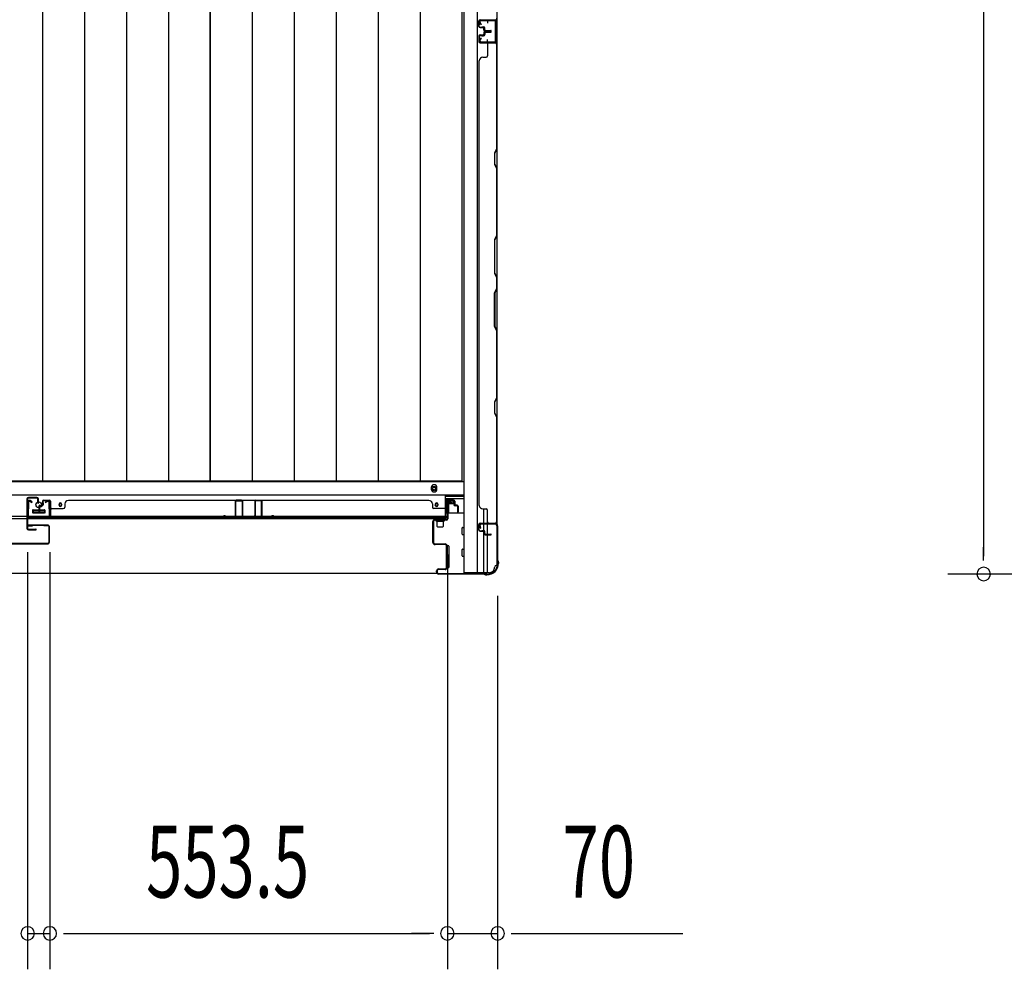
# Model space of a CAD drawing. Extents: x 543 to 20719, y 184 to 14052.
# Drawn here: x 3368 to 4739, y 5631 to 6953 of the extents above; entities that cross this region are included whole.
import ezdxf

# ---------------------------------------------------------------- set-up
doc = ezdxf.new("R2010")
doc.units = 0
doc.header["$LTSCALE"] = 50
doc.header["$MEASUREMENT"] = 0
for name, color, linetype in [('SUNPOU', 4, 'CONTINUOUS'), ('下レール', 2, 'CONTINUOUS'), ('下枠側', 1, 'CONTINUOUS'), ('下枠前', 3, 'CONTINUOUS'), ('壁パネル', 2, 'CONTINUOUS'), ('床押さえ', 1, 'CONTINUOUS'), ('床板', 7, 'CONTINUOUS'), ('戸当り', 3, 'CONTINUOUS'), ('扉後', 3, 'CONTINUOUS'), ('柱前', 3, 'CONTINUOUS'), ('袖壁補強', 1, 'CONTINUOUS'), ('間柱', 3, 'CONTINUOUS')]:
    doc.layers.add(name, color=color, linetype=linetype)
doc.styles.add('00', font='ROMANS', dxfattribs={"width": 0.666667, "bigfont": 'BIGFONT'})

msp = doc.modelspace()

# ---------------------------------------------------------------- linework, layer by layer
at = {"layer": 'SUNPOU'}
for p, q in [((4710.3, 9070.2), (4710.3, 6206.2)), ((3379, 6211.7), (3379, 5630.7)), ((3379, 6211.7), (3379, 5630.7)), ((3410, 6211.7), (3410, 5630.7)), ((3410, 6211.7), (3410, 5630.7)), ((4710.3, 6199.9), (4710.3, 6218.7)), ((3963.5, 6208.2), (3963.5, 5630.7)), ((3963.5, 6208.2), (3963.5, 5630.7)), ((5377.5, 6181.2), (4660.3, 6181.2)), ((4033.5, 6150.6), (4033.5, 5630.7)), ((3379, 5680.7), (3410, 5680.7)), ((3428.8, 5680.7), (3447.5, 5680.7)), ((3428.8, 5680.7), (3447.5, 5680.7)), ((3435, 5680.7), (3938.5, 5680.7)), ((3435, 5680.7), (3460, 5680.7)), ((3938.5, 5680.7), (3913.5, 5680.7)), ((3944.8, 5680.7), (3926, 5680.7)), ((3944.8, 5680.7), (3926, 5680.7)), ((3963.5, 5680.7), (4033.5, 5680.7)), ((4052.2, 5680.7), (4071, 5680.7)), ((4058.5, 5680.7), (4291.4, 5680.7))]:
    msp.add_line(p, q, dxfattribs=at)
for centre, start, end in [((4710.3, 6181.2), 90, 270), ((4710.3, 6181.2), 270, 90), ((3379, 5680.7), 0, 180), ((3379, 5680.7), 0, 180), ((3379, 5680.7), 180, 0), ((3379, 5680.7), 180, 0), ((3410, 5680.7), 0, 180), ((3410, 5680.7), 0, 180), ((3410, 5680.7), 180, 0), ((3410, 5680.7), 180, 0), ((3963.5, 5680.7), 0, 180), ((3963.5, 5680.7), 0, 180), ((3963.5, 5680.7), 180, 0), ((3963.5, 5680.7), 180, 0), ((4033.5, 5680.7), 0, 180), ((4033.5, 5680.7), 180, 0)]:
    msp.add_arc(centre, 9.38, start, end, dxfattribs=at)
at = {"layer": '下レール'}
for p, q in [((3961, 6291), (2243.5, 6291)), ((3961, 6258.2), (3961, 6291)), ((3386.5, 6269.7), (3386.5, 6266.7)), ((3387, 6270.2), (3402, 6270.2)), ((3387, 6266.2), (3402, 6266.2)), ((3402.5, 6269.7), (3402.5, 6266.7)), ((3422.8, 6278.4), (3422.8, 6276.9)), ((3426.2, 6278.4), (3426.2, 6276.9)), ((3946.8, 6278.4), (3946.8, 6276.9)), ((3950.2, 6278.4), (3950.2, 6276.9)), ((3961, 6261.2), (2243.5, 6261.2)), ((3961, 6258.2), (2243.5, 6258.2))]:
    msp.add_line(p, q, dxfattribs=at)
msp.add_circle((3394.5, 6277.7), 4, dxfattribs=at)
for centre, radius, start, end in [((3424.5, 6278.4), 1.75, 0, 180), ((3948.5, 6278.4), 1.75, 0, 180), ((3387, 6269.7), 0.5, 90, 180), ((3387, 6266.7), 0.5, 180, 270), ((3402, 6269.7), 0.5, 0, 90), ((3402, 6266.7), 0.5, 270, 0), ((3424.5, 6276.9), 1.75, 180, 0), ((3948.5, 6276.9), 1.75, 180, 0)]:
    msp.add_arc(centre, radius, start, end, dxfattribs=at)
at = {"layer": '下枠側'}
for p, q in [((3986.5, 9093), (3986.5, 6183)), ((4005, 9093), (4005, 6183)), ((4032.5, 9083), (4032.5, 6193)), ((4018.5, 6953), (4032.5, 6953)), ((4019.5, 6952.8), (4019.5, 6948.5)), ((4031.5, 6953), (4031.5, 6921)), ((4032.5, 6953), (4032.5, 6921)), ((4019.5, 6921.1), (4019.5, 6925.5)), ((4032.5, 6921), (4018.5, 6921)), ((4014.5, 6252), (4014.5, 6271.8)), ((4019.5, 6252), (4019.5, 6269.8)), ((4014.5, 6241.8), (4014.5, 6249.5)), ((4014.5, 6243.5), (4014.5, 6249.5)), ((4014.5, 6243.5), (4014.5, 6249.5)), ((4014.5, 6241), (4014.5, 6241.2)), ((4014.5, 6183), (4014.5, 6239.8)), ((4019.5, 6236.8), (4019.5, 6249.5)), ((4032.5, 6250.5), (4032.5, 6251)), ((4019.5, 6183), (4019.5, 6235.8)), ((4032.5, 6193), (4031.5, 6193)), ((4021.5, 6183), (3986.5, 6183))]:
    msp.add_line(p, q, dxfattribs=at)
for centre, radius, start, end in [((4021.5, 6191), 8, 270, 0), ((4031.5, 6191), 2, 90, 180)]:
    msp.add_arc(centre, radius, start, end, dxfattribs=at)
at = {"layer": '下枠前'}
for p, q in [((3985.5, 6309.5), (2218, 6309.5)), ((3985.5, 6291), (2218, 6291)), ((3985.5, 6286), (3961, 6286)), ((3962.5, 6266), (3962.5, 6286)), ((3962.5, 6284.8), (3971, 6284.8)), ((3971, 6286), (3971, 6279.5)), ((3971, 6286), (3971, 6279.5)), ((3386, 6270), (3386, 6266)), ((3403, 6267.2), (3386, 6267.2)), ((3386.5, 6270.5), (3402.5, 6270.5)), ((3403, 6270), (3403, 6266)), ((3965, 6278.5), (3965, 6266)), ((3970.6, 6279), (3965.5, 6279)), ((3963.5, 6266), (3961, 6266)), ((3986.5, 6266), (3964.3, 6266)), ((3984, 6236.5), (3984, 6245.5)), ((3984.5, 6246), (3986.5, 6246)), ((3984.5, 6246), (3986.5, 6246)), ((3984.5, 6236), (3986.5, 6236)), ((3962, 6220), (3962, 6190.5)), ((3965, 6220.5), (3962.5, 6220.5)), ((3965.5, 6220), (3965.5, 6190.5)), ((3984, 6206.5), (3984, 6215.5)), ((3984.5, 6216), (3986.5, 6216)), ((3984.5, 6206), (3986.5, 6206)), ((3965, 6190), (3962.5, 6190)), ((3949.3, 6182), (2255.2, 6182))]:
    msp.add_line(p, q, dxfattribs=at)
at = {"layer": '下枠前', "color": 4}
msp.add_circle((3945, 6300.2), 3, dxfattribs=at)
at = {"layer": '下枠前'}
for centre, radius in [((3945, 6300.2), 2), ((3394.5, 6277.5), 4), ((3424.5, 6277.5), 1.75), ((3948.5, 6277.5), 1.75)]:
    msp.add_circle(centre, radius, dxfattribs=at)
for centre, start, end in [((3386.5, 6270), 90, 180), ((3402.5, 6270), 0, 90), ((3965.5, 6278.5), 90, 180), ((3970.5, 6279.5), 270, 0), ((3984.5, 6245.5), 90, 180), ((3984.5, 6236.5), 180, 270), ((3962.5, 6220), 90, 180), ((3965, 6220), 0, 90), ((3984.5, 6215.5), 90, 180), ((3984.5, 6206.5), 180, 270), ((3962.5, 6190.5), 180, 270), ((3965, 6190.5), 270, 0)]:
    msp.add_arc(centre, 0.5, start, end, dxfattribs=at)
at = {"layer": '壁パネル'}
for p, q in [((4009, 6953.1), (4032.5, 6953.1)), ((4009, 6953.1), (4030, 6953.1)), ((4009, 6953.1), (4030, 6953.1)), ((4009, 6952.6), (4031, 6952.6)), ((4009, 6952.6), (4030, 6952.6)), ((4009, 6952.6), (4030, 6952.6)), ((4028.5, 6952.6), (4031, 6952.6)), ((4007.5, 6943.6), (4007.5, 6951.6)), ((4007.5, 6943.6), (4007.5, 6951.6)), ((4007.5, 6943.6), (4007.5, 6951.6)), ((4008, 6943.6), (4008, 6951.6)), ((4008, 6943.6), (4008, 6951.6)), ((4008, 6943.6), (4008, 6951.6)), ((4009, 6942.6), (4014, 6942.6)), ((4009, 6942.6), (4014, 6942.6)), ((4009, 6942.1), (4013.5, 6942.1)), ((4009, 6942.1), (4013.5, 6942.1)), ((4011.5, 6943.1), (4014, 6943.1)), ((4011.5, 6942.6), (4011.5, 6943.1)), ((4011.5, 6942.6), (4011.5, 6943.1)), ((4011.5, 6943.1), (4014, 6943.1)), ((4014.5, 6938.6), (4014.5, 6941.1)), ((4014.5, 6938.6), (4014.5, 6941.1)), ((4015, 6938.6), (4015, 6941.6)), ((4015, 6938.6), (4015, 6941.6)), ((4015.5, 6939.1), (4015.5, 6941.6)), ((4015.5, 6939.1), (4015.5, 6941.6)), ((4016.5, 6938.1), (4024, 6938.1)), ((4016.5, 6938.1), (4024, 6938.1)), ((4007.5, 6930.3), (4007.5, 6922.3)), ((4007.5, 6930.3), (4007.5, 6922.3)), ((4007.5, 6930.3), (4007.5, 6922.3)), ((4008, 6930.3), (4008, 6922.3)), ((4008, 6930.3), (4008, 6922.3)), ((4008, 6930.3), (4008, 6922.3)), ((4009, 6931.8), (4013.5, 6931.8)), ((4009, 6931.8), (4013.5, 6931.8)), ((4009, 6931.3), (4014, 6931.3)), ((4009, 6931.3), (4014, 6931.3)), ((4011.5, 6931.3), (4011.5, 6930.8)), ((4011.5, 6931.3), (4011.5, 6930.8)), ((4011.5, 6930.8), (4014, 6930.8)), ((4011.5, 6930.8), (4014, 6930.8)), ((4014.5, 6935.3), (4014.5, 6932.8)), ((4014.5, 6935.3), (4014.5, 6932.8)), ((4015, 6935.3), (4015, 6932.3)), ((4015, 6935.3), (4015, 6932.3)), ((4015.5, 6934.8), (4015.5, 6932.3)), ((4015.5, 6934.8), (4015.5, 6932.3)), ((4016, 6937.6), (4024, 6937.6)), ((4016, 6937.6), (4024, 6937.6)), ((4016, 6937.1), (4024, 6937.1)), ((4016, 6937.1), (4024, 6937.1)), ((4016, 6936.8), (4024, 6936.8)), ((4016, 6936.8), (4024, 6936.8)), ((4016, 6936.3), (4024, 6936.3)), ((4016, 6936.3), (4024, 6936.3)), ((4016.5, 6935.8), (4024, 6935.8)), ((4016.5, 6935.8), (4024, 6935.8)), ((4009, 6921.3), (4031, 6921.3)), ((4009, 6921.3), (4031, 6921.3)), ((4009, 6921.3), (4030, 6921.3)), ((4009, 6920.8), (4032.5, 6920.8)), ((4009, 6920.8), (4032.5, 6920.8)), ((4009, 6920.8), (4030, 6920.8)), ((4019.5, 6918.8), (4019.5, 6902.8)), ((4025.5, 6921.3), (4031, 6921.3)), ((4025.5, 6921.3), (4031, 6921.3)), ((4032, 6918.8), (4032, 6773.1)), ((4032.5, 6920.8), (4032.5, 6251.8)), ((4032.5, 6920.8), (4032.5, 6251.8)), ((4032.5, 6772.9), (4032.5, 6918.8)), ((4013, 6900.8), (4017.5, 6900.8)), ((4008, 6895.8), (4007.5, 6895.8)), ((4007.5, 6895.8), (4007.5, 6276.8)), ((4032, 6773.1), (4029, 6767.1)), ((4029, 6767.1), (4029, 6752.1)), ((4029.5, 6766.9), (4032.5, 6772.9)), ((4029.5, 6752.3), (4029.5, 6766.9)), ((4029, 6752.1), (4032, 6746.1)), ((4032.5, 6746.3), (4029.5, 6752.3)), ((4032, 6746.1), (4032, 6652.4)), ((4032.5, 6652.2), (4032.5, 6746.3)), ((4032, 6652.4), (4029, 6646.4)), ((4029.5, 6646.2), (4032.5, 6652.2)), ((4029, 6646.4), (4029, 6600.3)), ((4029.5, 6600.5), (4029.5, 6646.2)), ((4029, 6600.3), (4032, 6594.3)), ((4032.5, 6594.5), (4029.5, 6600.5)), ((4032, 6594.3), (4032, 6578.3)), ((4032.5, 6578.2), (4032.5, 6594.5)), ((4029, 6572.3), (4032, 6578.3)), ((4029, 6526.3), (4029, 6572.3)), ((4032.5, 6578.2), (4029.5, 6572.2)), ((4029.5, 6572.2), (4029.5, 6526.5)), ((4032, 6520.3), (4029, 6526.3)), ((4029.5, 6526.5), (4032.5, 6520.5)), ((4032, 6520.3), (4032, 6426.6)), ((4032.5, 6426.4), (4032.5, 6520.5)), ((4032, 6426.6), (4029, 6420.6)), ((4029, 6420.6), (4029, 6405.6)), ((4029.5, 6420.4), (4032.5, 6426.4)), ((4029.5, 6405.8), (4029.5, 6420.4)), ((4029, 6405.6), (4032, 6399.6)), ((4032.5, 6399.8), (4029.5, 6405.8)), ((4032, 6399.6), (4032, 6253.8)), ((4032.5, 6253.8), (4032.5, 6399.8)), ((3399.7, 6282.7), (3399.7, 6278.2)), ((3399.7, 6282.7), (3399.7, 6278.2)), ((3400.2, 6282.7), (3400.2, 6277.7)), ((3400.2, 6282.7), (3400.2, 6277.7)), ((3400.2, 6280.2), (3400.7, 6280.2)), ((3400.2, 6280.2), (3400.7, 6280.2)), ((3400.7, 6280.2), (3400.7, 6277.7)), ((3400.7, 6280.2), (3400.7, 6277.7)), ((3401.2, 6284.2), (3409.2, 6284.2)), ((3401.2, 6284.2), (3409.2, 6284.2)), ((3401.2, 6284.2), (3409.2, 6284.2)), ((3401.2, 6283.7), (3409.2, 6283.7)), ((3401.2, 6283.7), (3409.2, 6283.7)), ((3401.2, 6283.7), (3409.2, 6283.7)), ((3410.2, 6282.7), (3410.2, 6261.7)), ((3410.2, 6282.7), (3410.2, 6260.7)), ((3410.2, 6282.7), (3410.2, 6260.7)), ((3410.7, 6282.7), (3410.7, 6261.7)), ((3410.7, 6282.7), (3410.7, 6259.2)), ((3410.7, 6282.7), (3410.7, 6259.2)), ((3435.7, 6283.7), (3435.7, 6284.2)), ((3435.7, 6284.2), (3937.7, 6284.2)), ((3937.7, 6283.7), (3937.7, 6284.2)), ((3962.7, 6282.7), (3962.7, 6261.7)), ((3962.7, 6282.7), (3962.7, 6259.2)), ((3963.2, 6282.7), (3963.2, 6261.7)), ((3963.2, 6282.7), (3963.2, 6260.7)), ((3972.2, 6284.2), (3964.2, 6284.2)), ((3972.2, 6284.2), (3964.2, 6284.2)), ((3972.2, 6283.7), (3964.2, 6283.7)), ((3972.2, 6283.7), (3964.2, 6283.7)), ((3972.7, 6280.2), (3972.7, 6277.7)), ((3973.2, 6280.2), (3972.7, 6280.2)), ((3972.7, 6280.2), (3972.7, 6277.7)), ((3973.2, 6280.2), (3972.7, 6280.2)), ((3973.2, 6282.7), (3973.2, 6277.7)), ((3973.2, 6282.7), (3973.2, 6277.7)), ((3973.7, 6282.7), (3973.7, 6278.2)), ((3973.7, 6282.7), (3973.7, 6278.2)), ((3394.7, 6275.7), (3394.7, 6267.7)), ((3394.7, 6275.7), (3394.7, 6267.7)), ((3395.2, 6275.7), (3395.2, 6267.7)), ((3395.2, 6275.7), (3395.2, 6267.7)), ((3395.7, 6275.2), (3395.7, 6267.7)), ((3395.7, 6275.2), (3395.7, 6267.7)), ((3396.2, 6277.2), (3398.7, 6277.2)), ((3396.2, 6277.2), (3398.7, 6277.2)), ((3396.2, 6276.7), (3399.2, 6276.7)), ((3396.2, 6276.7), (3399.2, 6276.7)), ((3396.7, 6276.2), (3399.2, 6276.2)), ((3396.7, 6276.2), (3399.2, 6276.2)), ((3410.2, 6266.2), (3410.2, 6260.7)), ((3410.2, 6266.2), (3410.2, 6260.7)), ((3412.7, 6272.2), (3428.7, 6272.2)), ((3430.7, 6278.7), (3430.7, 6274.2)), ((3942.7, 6278.7), (3942.7, 6274.2)), ((3960.7, 6272.2), (3944.7, 6272.2)), ((3977.2, 6276.7), (3974.2, 6276.7)), ((3977.2, 6276.7), (3974.2, 6276.7)), ((3976.7, 6276.2), (3974.2, 6276.2)), ((3976.7, 6276.2), (3974.2, 6276.2)), ((3977.2, 6277.2), (3974.7, 6277.2)), ((3977.2, 6277.2), (3974.7, 6277.2)), ((3977.7, 6275.2), (3977.7, 6267.7)), ((3977.7, 6275.2), (3977.7, 6267.7)), ((3978.2, 6275.7), (3978.2, 6267.7)), ((3978.2, 6275.7), (3978.2, 6267.7)), ((3978.7, 6275.7), (3978.7, 6267.7)), ((3978.7, 6275.7), (3978.7, 6267.7)), ((4007.5, 6276.8), (4008, 6276.8)), ((4013, 6271.8), (4017.5, 6271.8)), ((4019.5, 6253.8), (4019.5, 6269.8)), ((3410.7, 6259.2), (3962.7, 6259.2)), ((3410.7, 6259.2), (3962.7, 6259.2)), ((3960.7, 6259.7), (3412.7, 6259.7)), ((3412.7, 6259.2), (3960.7, 6259.2)), ((3963.2, 6263.2), (3963.2, 6260.7)), ((4007.5, 6242.3), (4007.5, 6250.3)), ((4007.5, 6242.3), (4007.5, 6250.3)), ((4008, 6242.3), (4008, 6250.3)), ((4008, 6242.3), (4008, 6250.3)), ((4009, 6251.8), (4032.5, 6251.8)), ((4009, 6251.8), (4030, 6251.8)), ((4009, 6251.3), (4031, 6251.3)), ((4009, 6251.3), (4030, 6251.3)), ((4009, 6241.3), (4014, 6241.3)), ((4009, 6241.3), (4014, 6241.3)), ((4009, 6240.8), (4013.5, 6240.8)), ((4009, 6240.8), (4013.5, 6240.8)), ((4011.5, 6241.8), (4014, 6241.8)), ((4011.5, 6241.3), (4011.5, 6241.8)), ((4011.5, 6241.8), (4014, 6241.8)), ((4011.5, 6241.3), (4011.5, 6241.8)), ((4014.5, 6237.3), (4014.5, 6239.8)), ((4014.5, 6237.3), (4014.5, 6239.8)), ((4015, 6237.3), (4015, 6240.3)), ((4015, 6237.3), (4015, 6240.3)), ((4015.5, 6237.8), (4015.5, 6240.3)), ((4015.5, 6237.8), (4015.5, 6240.3)), ((4028.5, 6251.3), (4031, 6251.3)), ((4016, 6236.3), (4024, 6236.3)), ((4016, 6236.3), (4024, 6236.3)), ((4016, 6235.8), (4024, 6235.8)), ((4016, 6235.8), (4024, 6235.8)), ((4016.5, 6236.8), (4024, 6236.8)), ((4016.5, 6236.8), (4024, 6236.8))]:
    msp.add_line(p, q, dxfattribs=at)
for centre, radius, start, end in [((4009, 6951.6), 1.5, 90, 180), ((4009, 6951.6), 1.5, 90, 180), ((4009, 6951.6), 1.5, 90, 180), ((4009, 6951.6), 1, 90, 180), ((4009, 6951.6), 1, 90, 180), ((4009, 6951.6), 1, 90, 180), ((4030, 6955.1), 2.5, 270, 0), ((4031, 6954.1), 1.5, 270, 318.1897), ((4009, 6943.6), 1.5, 180, 270), ((4009, 6943.6), 1.5, 180, 270), ((4009, 6943.6), 1, 180, 270), ((4009, 6943.6), 1, 180, 270), ((4013.5, 6941.1), 1.5, 0, 90), ((4013.5, 6941.1), 1.5, 0, 90), ((4013.5, 6941.1), 1, 0, 90), ((4013.5, 6941.1), 1, 0, 90), ((4014, 6941.6), 1.5, 0, 90), ((4014, 6941.6), 1.5, 0, 90), ((4014, 6941.6), 1, 0, 90), ((4014, 6941.6), 1, 0, 90), ((4016, 6938.6), 1.5, 180, 270), ((4016, 6938.6), 1.5, 180, 270), ((4016.5, 6939.1), 1.5, 180, 270), ((4016.5, 6939.1), 1.5, 180, 270), ((4016, 6938.6), 1, 180, 270), ((4016, 6938.6), 1, 180, 270), ((4016.5, 6939.1), 1, 180, 270), ((4016.5, 6939.1), 1, 180, 270), ((4024, 6937.6), 0.5, 270, 90), ((4024, 6937.6), 0.5, 270, 90), ((4009, 6930.3), 1.5, 90, 180), ((4009, 6930.3), 1.5, 90, 180), ((4009, 6930.3), 1, 90, 180), ((4009, 6930.3), 1, 90, 180), ((4013.5, 6932.8), 1.5, 270, 0), ((4013.5, 6932.8), 1, 270, 0), ((4013.5, 6932.8), 1.5, 270, 0), ((4013.5, 6932.8), 1, 270, 0), ((4014, 6932.3), 1.5, 270, 0), ((4014, 6932.3), 1, 270, 0), ((4014, 6932.3), 1.5, 270, 0), ((4014, 6932.3), 1, 270, 0), ((4016, 6935.3), 1.5, 90, 180), ((4016, 6935.3), 1.5, 90, 180), ((4016.5, 6934.8), 1.5, 90, 180), ((4016, 6935.3), 1, 90, 180), ((4016.5, 6934.8), 1.5, 90, 180), ((4016, 6935.3), 1, 90, 180), ((4016.5, 6934.8), 1, 90, 180), ((4016.5, 6934.8), 1, 90, 180), ((4024, 6936.3), 0.5, 270, 90), ((4024, 6936.3), 0.5, 270, 90), ((4009, 6922.3), 1.5, 180, 270), ((4009, 6922.3), 1.5, 180, 270), ((4009, 6922.3), 1.5, 180, 270), ((4009, 6922.3), 1, 180, 270), ((4009, 6922.3), 1, 180, 270), ((4009, 6922.3), 1, 180, 270), ((4021.5, 6918.8), 2, 90, 180), ((4021.5, 6918.8), 2, 90, 180), ((4030, 6918.8), 2.5, 0, 90), ((4030, 6918.8), 2, 0, 90), ((4031, 6919.8), 1.5, 41.8103, 90), ((4031, 6919.8), 1.5, 41.8103, 90), ((4013, 6895.8), 5, 90, 180), ((4017.5, 6902.8), 2, 270, 0), ((4031.4, 6743.5), 0.6, 0, 26.5651), ((3401.2, 6282.7), 1.5, 90, 180), ((3401.2, 6282.7), 1.5, 90, 180), ((3401.2, 6282.7), 1, 90, 180), ((3401.2, 6282.7), 1, 90, 180), ((3409.2, 6282.7), 1.5, 0, 90), ((3409.2, 6282.7), 1.5, 0, 90), ((3409.2, 6282.7), 1.5, 0, 90), ((3409.2, 6282.7), 1, 0, 90), ((3409.2, 6282.7), 1, 0, 90), ((3409.2, 6282.7), 1, 0, 90), ((3435.7, 6278.7), 5, 90, 180), ((3937.7, 6278.7), 5, 0, 90), ((3964.2, 6282.7), 1.5, 90, 180), ((3964.2, 6282.7), 1.5, 90, 180), ((3964.2, 6282.7), 1, 90, 180), ((3964.2, 6282.7), 1, 90, 180), ((3972.2, 6282.7), 1.5, 0, 90), ((3972.2, 6282.7), 1.5, 0, 90), ((3972.2, 6282.7), 1, 0, 90), ((3972.2, 6282.7), 1, 0, 90), ((3396.2, 6275.7), 1.5, 90, 180), ((3396.2, 6275.7), 1.5, 90, 180), ((3395.2, 6267.7), 0.5, 180, 0), ((3395.2, 6267.7), 0.5, 180, 0), ((3396.7, 6275.2), 1.5, 90, 180), ((3396.2, 6275.7), 1, 90, 180), ((3396.7, 6275.2), 1.5, 90, 180), ((3396.2, 6275.7), 1, 90, 180), ((3396.7, 6275.2), 1, 90, 180), ((3396.7, 6275.2), 1, 90, 180), ((3398.7, 6278.2), 1.5, 270, 0), ((3398.7, 6278.2), 1, 270, 0), ((3398.7, 6278.2), 1.5, 270, 0), ((3398.7, 6278.2), 1, 270, 0), ((3399.2, 6277.7), 1.5, 270, 0), ((3399.2, 6277.7), 1, 270, 0), ((3399.2, 6277.7), 1.5, 270, 0), ((3399.2, 6277.7), 1, 270, 0), ((3412.7, 6270.2), 2, 90, 180), ((3412.7, 6270.2), 2, 90, 180), ((3428.7, 6274.2), 2, 270, 0), ((3944.7, 6274.2), 2, 180, 270), ((3960.7, 6270.2), 2, 0, 90), ((3974.2, 6277.7), 1.5, 180, 270), ((3974.2, 6277.7), 1.5, 180, 270), ((3974.7, 6278.2), 1.5, 180, 270), ((3974.7, 6278.2), 1.5, 180, 270), ((3974.2, 6277.7), 1, 180, 270), ((3974.2, 6277.7), 1, 180, 270), ((3974.7, 6278.2), 1, 180, 270), ((3974.7, 6278.2), 1, 180, 270), ((3976.7, 6275.2), 1.5, 0, 90), ((3976.7, 6275.2), 1.5, 0, 90), ((3976.7, 6275.2), 1, 0, 90), ((3976.7, 6275.2), 1, 0, 90), ((3977.2, 6275.7), 1.5, 0, 90), ((3977.2, 6275.7), 1.5, 0, 90), ((3977.2, 6275.7), 1, 0, 90), ((3977.2, 6275.7), 1, 0, 90), ((3978.2, 6267.7), 0.5, 180, 0), ((3978.2, 6267.7), 0.5, 180, 0), ((4013, 6276.8), 5, 180, 270), ((4017.5, 6269.8), 2, 0, 90), ((3412.7, 6261.7), 2.5, 180, 270), ((3411.7, 6260.7), 1.5, 180, 228.1897), ((3411.7, 6260.7), 1.5, 180, 228.1897), ((3412.7, 6261.7), 2, 180, 270), ((3960.7, 6261.7), 2.5, 270, 0), ((3960.7, 6261.7), 2, 270, 0), ((3961.7, 6260.7), 1.5, 311.8103, 0), ((4021.5, 6253.8), 2, 180, 270), ((4030, 6253.8), 2.5, 270, 0), ((4030, 6253.8), 2, 270, 0), ((4009, 6250.3), 1.5, 90, 180), ((4009, 6250.3), 1.5, 90, 180), ((4009, 6242.3), 1.5, 180, 270), ((4009, 6242.3), 1.5, 180, 270), ((4009, 6250.3), 1, 90, 180), ((4009, 6250.3), 1, 90, 180), ((4009, 6242.3), 1, 180, 270), ((4009, 6242.3), 1, 180, 270), ((4013.5, 6239.8), 1.5, 0, 90), ((4013.5, 6239.8), 1.5, 0, 90), ((4013.5, 6239.8), 1, 0, 90), ((4013.5, 6239.8), 1, 0, 90), ((4014, 6240.3), 1.5, 0, 90), ((4014, 6240.3), 1.5, 0, 90), ((4014, 6240.3), 1, 0, 90), ((4014, 6240.3), 1, 0, 90), ((4031, 6252.8), 1.5, 270, 318.1897), ((4016, 6237.3), 1.5, 180, 270), ((4016, 6237.3), 1.5, 180, 270), ((4016.5, 6237.8), 1.5, 180, 270), ((4016.5, 6237.8), 1.5, 180, 270), ((4016, 6237.3), 1, 180, 270), ((4016, 6237.3), 1, 180, 270), ((4016.5, 6237.8), 1, 180, 270), ((4016.5, 6237.8), 1, 180, 270), ((4024, 6236.3), 0.5, 270, 90), ((4024, 6236.3), 0.5, 270, 90)]:
    msp.add_arc(centre, radius, start, end, dxfattribs=at)
at = {"layer": '床押さえ'}
for p, q in [((3941, 6301.5), (3941, 6299.5)), ((3949, 6299.5), (3949, 6301.5)), ((3961, 6289.5), (3985.5, 6289.5))]:
    msp.add_line(p, q, dxfattribs=at)
for centre, start, end in [((3945, 6301.5), 0, 180), ((3945, 6299.5), 180, 0)]:
    msp.add_arc(centre, 4, start, end, dxfattribs=at)
at = {"layer": '床板'}
for p, q in [((3399.7, 9046.7), (3399.7, 6310.7)), ((3458.2, 9046.7), (3458.2, 6310.7)), ((3516.7, 9046.7), (3516.7, 6310.7)), ((3575.2, 9046.7), (3575.2, 6310.7)), ((3633.2, 6310.7), (3633.2, 9046.7)), ((3633.2, 9046.7), (3633.2, 6310.7)), ((3691.7, 9046.7), (3691.7, 6310.7)), ((3750.2, 9046.7), (3750.2, 6310.7)), ((3808.7, 9046.7), (3808.7, 6310.7)), ((3867.2, 9046.7), (3867.2, 6310.7)), ((3925.7, 9046.7), (3925.7, 6310.7)), ((3983.8, 9046.7), (3983.8, 6310.7)), ((3633.2, 6310.7), (3282.8, 6310.7)), ((3983.8, 6310.7), (3633.2, 6310.7))]:
    msp.add_line(p, q, dxfattribs=at)
at = {"layer": '戸当り'}
for p, q in [((3378, 6285.7), (3378, 6244.7)), ((3379, 6285.7), (3379, 6244.7)), ((3392, 6287.7), (3380, 6287.7)), ((3392, 6286.7), (3380, 6286.7)), ((3393, 6279.7), (3393, 6285.7)), ((3394, 6279.7), (3394, 6285.7)), ((3393, 6279.7), (3394, 6279.7)), ((3380, 6243.7), (3390.5, 6243.7)), ((3380, 6242.7), (3390.5, 6242.7))]:
    msp.add_line(p, q, dxfattribs=at)
for centre, radius, start, end in [((3380, 6285.7), 2, 90, 180), ((3380, 6285.7), 1, 90, 180), ((3392, 6285.7), 2, 0, 90), ((3392, 6285.7), 1, 0, 90), ((3380, 6244.7), 2, 180, 270), ((3380, 6244.7), 1, 180, 270), ((3390.5, 6243.2), 0.5, 270, 90)]:
    msp.add_arc(centre, radius, start, end, dxfattribs=at)
at = {"layer": '扉後'}
for p, q in [((3407.4, 6249.4), (3379.6, 6249.4)), ((3407.4, 6248.8), (3379.6, 6248.8)), ((3379.6, 6248.2), (3386, 6248.2)), ((3386, 6248.2), (3386, 6248.8)), ((3401.7, 6248.8), (3407.4, 6248.8)), ((3408.4, 6247.8), (3408.4, 6225)), ((3409, 6247.8), (3409, 6225)), ((2811.6, 6224), (3407.4, 6224)), ((2811.6, 6223.4), (3407.4, 6223.4))]:
    msp.add_line(p, q, dxfattribs=at)
for centre, radius, start, end in [((3379.6, 6248.8), 0.6, 90, 270), ((3407.4, 6247.8), 1.6, 0, 90), ((3407.4, 6247.8), 1, 0, 90), ((3407.4, 6225), 1, 270, 0), ((3407.4, 6225), 1.6, 270, 0)]:
    msp.add_arc(centre, radius, start, end, dxfattribs=at)
at = {"layer": '柱前'}
for p, q in [((3963.5, 6258.2), (3963.5, 6281.4)), ((3964.3, 6281.4), (3964.3, 6258.2)), ((3968, 6281), (3965, 6281)), ((3965, 6280.2), (3965, 6281)), ((3968, 6280.2), (3965, 6280.2)), ((3965.3, 6283.2), (3968, 6283.2)), ((3965.3, 6282.4), (3968, 6282.4)), ((3943.5, 6225), (3943.5, 6254.4)), ((3944.3, 6254.4), (3944.3, 6225)), ((3946.3, 6257.2), (3962.5, 6257.2)), ((3962.5, 6256.4), (3946.3, 6256.4)), ((3947.7, 6257.7), (3959.3, 6257.7)), ((3947.7, 6257.7), (3948.3, 6257.2)), ((3958.8, 6256.4), (3948.2, 6256.4)), ((3948.2, 6254.9), (3958.8, 6254.9)), ((3949, 6254.9), (3949, 6247.9)), ((3958, 6247.9), (3958, 6254.9)), ((3959.3, 6257.7), (3958.7, 6257.2)), ((3950, 6246.9), (3957, 6246.9)), ((4009.5, 6245.5), (4008.6, 6248.9)), ((4010.3, 6245.7), (4009.3, 6249.1)), ((4010.3, 6251.2), (4030.7, 6251.2)), ((4030.7, 6250.4), (4010.3, 6250.4)), ((4032.7, 6200.6), (4032.7, 6248.4)), ((4033.5, 6248.4), (4033.5, 6200.6)), ((3946.3, 6223), (3960.5, 6223)), ((3960.5, 6222.2), (3946.3, 6222.2)), ((3962.5, 6190.2), (3962.5, 6220.2)), ((3963.3, 6220.2), (3963.3, 6190.2)), ((4033, 6199.4), (4033.5, 6198.4)), ((4033.7, 6199.8), (4034.2, 6198.8)), ((3948.5, 6184), (3948.5, 6185.4)), ((3949.3, 6185.4), (3949.3, 6184)), ((3951.3, 6188.2), (3960.5, 6188.2)), ((3960.5, 6187.4), (3951.3, 6187.4)), ((4033.7, 6196), (4033.7, 6197.5)), ((4034.5, 6197.5), (4034.5, 6196)), ((3951.3, 6182), (4014, 6182)), ((4014, 6181.2), (3951.3, 6181.2)), ((4014.9, 6181), (4015.9, 6180.5)), ((4015.3, 6181.7), (4016.3, 6181.2)), ((4018.7, 6181), (4017.2, 6181)), ((4017.2, 6180.2), (4018.7, 6180.2))]:
    msp.add_line(p, q, dxfattribs=at)
for centre, radius, start, end in [((3965.3, 6281.4), 1.8, 90, 180), ((3965.3, 6281.4), 1, 90, 180), ((3968, 6281.7), 1.5, 0, 90), ((3968, 6281.7), 0.7, 0, 90), ((3968, 6281.7), 0.7, 270, 0), ((3968, 6281.7), 1.5, 270, 0), ((3946.3, 6254.4), 2.8, 90, 180), ((3946.3, 6254.4), 2, 90, 180), ((3948.2, 6255.6), 0.75, 90, 270), ((3958.8, 6255.6), 0.75, 270, 90), ((3962.5, 6258.2), 1, 270, 0), ((3962.5, 6258.2), 1.8, 270, 0), ((3950, 6247.9), 1, 180, 270), ((3957, 6247.9), 1, 270, 0), ((4010.3, 6249.4), 1.8, 90, 195.4846), ((4010.3, 6249.4), 1, 90, 195.4846), ((4009.9, 6245.6), 0.4, 195.4846, 15.4846), ((4030.7, 6248.4), 2.8, 0, 90), ((4030.7, 6248.4), 2, 0, 90), ((3946.3, 6225), 2.8, 180, 270), ((3946.3, 6225), 2, 180, 270), ((3960.5, 6220.2), 2.8, 0, 90), ((3960.5, 6220.2), 2, 0, 90), ((4035.5, 6200.6), 2.8, 180, 206.5651), ((4035.5, 6200.6), 2, 180, 206.5651), ((4031.7, 6197.5), 2, 0, 26.5651), ((4031.7, 6197.5), 2.8, 0, 26.5651), ((3951.3, 6185.4), 2.8, 90, 180), ((3951.3, 6184), 2.8, 180, 270), ((3951.3, 6185.4), 2, 90, 180), ((3951.3, 6184), 2, 180, 270), ((3960.5, 6190.2), 2.8, 270, 0), ((3960.5, 6190.2), 2, 270, 0), ((4018.7, 6196), 15, 270, 0), ((4018.7, 6196), 15.8, 270, 0), ((4014, 6179.2), 2.8, 63.4349, 90), ((4014, 6179.2), 2, 63.4349, 90), ((4017.2, 6183), 2.8, 243.4349, 270), ((4017.2, 6183), 2, 243.4349, 270)]:
    msp.add_arc(centre, radius, start, end, dxfattribs=at)
at = {"layer": '袖壁補強'}
for p, q in [((3668.2, 6282.6), (3668.2, 6261.4)), ((3668.8, 6261.4), (3668.8, 6282.6)), ((3677, 6283.8), (3669.4, 6283.8)), ((3673.9, 6283.8), (3669.4, 6283.8)), ((3669.4, 6283.2), (3677, 6283.2)), ((3677.6, 6282.6), (3677.6, 6262.5)), ((3678.2, 6282.6), (3678.2, 6262.5)), ((3695.2, 6282.6), (3695.2, 6262.5)), ((3695.8, 6282.6), (3695.8, 6262.5)), ((3696.4, 6283.8), (3704, 6283.8)), ((3704, 6283.2), (3696.4, 6283.2)), ((3704.6, 6261.4), (3704.6, 6282.6)), ((3705.2, 6282.6), (3705.2, 6261.4)), ((3650.7, 6259.7), (3651.3, 6259.7)), ((3656.1, 6260.4), (3667.6, 6260.8)), ((3656.1, 6259.8), (3667.7, 6260.2)), ((3678.8, 6261.9), (3694.6, 6261.9)), ((3678.8, 6261.3), (3694.6, 6261.3)), ((3717.4, 6260.4), (3705.8, 6260.8)), ((3717.4, 6259.8), (3705.8, 6260.2)), ((3722.7, 6259.7), (3722.1, 6259.7))]:
    msp.add_line(p, q, dxfattribs=at)
for centre, radius, start, end in [((3669.4, 6282.6), 1.2, 90, 180), ((3669.4, 6282.6), 0.6, 90, 180), ((3677, 6282.6), 1.2, 0, 90), ((3677, 6282.6), 0.6, 0, 90), ((3696.4, 6282.6), 1.2, 90, 180), ((3696.4, 6282.6), 0.6, 90, 180), ((3704, 6282.6), 1.2, 0, 90), ((3704, 6282.6), 0.6, 0, 90), ((3653.2, 6259.8), 2.5, 24.6097, 181.8358), ((3653.2, 6259.8), 1.9, 24.6097, 181.8358), ((3656.1, 6261), 1.2, 204.6097, 271.8358), ((3656.1, 6261), 0.6, 204.6097, 271.8358), ((3667.6, 6261.4), 0.6, 271.8358, 0), ((3667.6, 6261.4), 1.2, 271.8358, 0), ((3678.8, 6262.5), 1.2, 180, 270), ((3678.8, 6262.5), 0.6, 180, 270), ((3694.6, 6262.5), 1.2, 270, 0), ((3694.6, 6262.5), 0.6, 270, 0), ((3705.8, 6261.4), 1.2, 180, 268.1642), ((3705.8, 6261.4), 0.6, 180, 268.1642), ((3717.4, 6261), 0.6, 268.1642, 335.3903), ((3717.4, 6261), 1.2, 268.1642, 335.3903), ((3720.2, 6259.8), 2.5, 358.1642, 155.3903), ((3720.2, 6259.8), 1.9, 358.1642, 155.3903)]:
    msp.add_arc(centre, radius, start, end, dxfattribs=at)
at = {"layer": '間柱'}
for p, q in [((4009.5, 6952), (4029.5, 6952.4)), ((4009.5, 6946), (4007.8, 6949)), ((4008.6, 6949.5), (4010.4, 6946.5)), ((4029.5, 6951.4), (4009.5, 6951)), ((4010.4, 6946.5), (4009.5, 6946)), ((4030.5, 6923.5), (4030.5, 6950.4)), ((4031.5, 6950.4), (4031.5, 6923.5)), ((4007.8, 6924.9), (4009.5, 6928)), ((4010.4, 6927.5), (4008.6, 6924.4)), ((4009.5, 6928), (4010.4, 6927.5)), ((4009.5, 6922.9), (4029.5, 6922.5)), ((4029.5, 6921.5), (4009.5, 6921.9)), ((3379.5, 6281.7), (3379, 6261.7)), ((3380, 6261.7), (3380.5, 6281.7)), ((3382, 6282.5), (3385, 6280.8)), ((3385.5, 6281.7), (3382.4, 6283.4)), ((3385, 6280.8), (3385.5, 6281.7)), ((3406.6, 6283.4), (3403.5, 6281.7)), ((3403.5, 6281.7), (3404, 6280.8)), ((3404, 6280.8), (3407, 6282.5)), ((3408.5, 6281.7), (3409, 6261.7)), ((3410, 6261.7), (3409.5, 6281.7)), ((3408, 6260.7), (3381, 6260.7)), ((3381, 6259.7), (3408, 6259.7))]:
    msp.add_line(p, q, dxfattribs=at)
for centre, radius, start, end in [((4009.5, 6950), 2, 91.1935, 209.6631), ((4029.5, 6950.4), 2, 360, 91.1935), ((4009.5, 6950), 1, 91.1935, 209.6631), ((4029.5, 6950.4), 1, 0, 91.1935), ((4009.5, 6923.9), 2, 150.3369, 268.8065), ((4009.5, 6923.9), 1, 150.3369, 268.8065), ((4029.5, 6923.5), 2, 268.8065, 360), ((4029.5, 6923.5), 1, 268.8065, 360), ((3381.5, 6281.7), 2, 60.3369, 178.8065), ((3381.5, 6281.7), 1, 60.3369, 178.8065), ((3407.5, 6281.7), 2, 1.1935, 119.6631), ((3407.5, 6281.7), 1, 1.1935, 119.6631), ((3381, 6261.7), 2, 178.8065, 270), ((3381, 6261.7), 1, 178.8065, 270), ((3408, 6261.7), 2, 270, 1.1935), ((3408, 6261.7), 1, 270, 1.1935)]:
    msp.add_arc(centre, radius, start, end, dxfattribs=at)

# ---------------------------------------------------------------- texts
at = {"layer": 'SUNPOU', "style": '00', "width": 0.666667}
for s, p in [('553.5', (3543.9, 5730.7)), ('70', (4124, 5730.7))]:
    msp.add_text(s, height=100, dxfattribs=at).set_placement(p)

doc.saveas('drawing.dxf')
